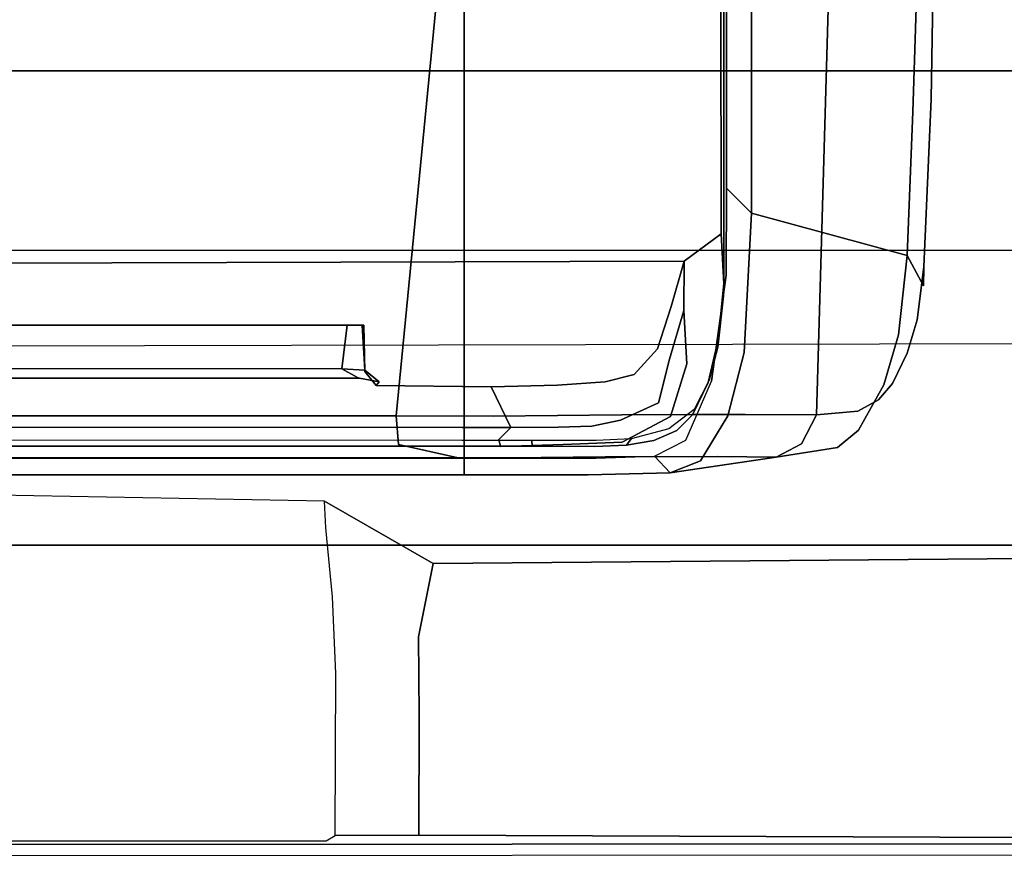
# Model space of a CAD drawing. Extents: x -10 to 409, y -3 to 367.
# Drawn here: x 68 to 70, y 86 to 87 of the extents above; entities that cross this region are included whole.
import ezdxf

# ---------------------------------------------------------------- set-up
doc = ezdxf.new("R2010")
doc.units = 0
doc.header["$LTSCALE"] = 30
doc.header["$MEASUREMENT"] = 0
for name, color, linetype in [('1', 4, 'CONTINUOUS'), ('AFUCH-3-ARPL', 19, 'CONTINUOUS'), ('AFUCH-3-ARRB', 6, 'CONTINUOUS'), ('AFUCH-3-STFB', 5, 'CONTINUOUS'), ('AFUCH-3-STPT', 4, 'CONTINUOUS'), ('AFUWK-3-EDLM', 10, 'CONTINUOUS'), ('AFUWK-3-TPLW', 15, 'CONTINUOUS')]:
    doc.layers.add(name, color=color, linetype=linetype)

# ---------------------------------------------------------------- blocks, each defined once
blk = doc.blocks.new('UW120244824C')
at = {"layer": 'AFUWK-3-EDLM'}
blk.add_3dface([(0, -24, 29), (0, -24, 27.75), (34.1436, -24, 27.75), (34.1436, -24, 29)], dxfattribs=at)
at = {"layer": 'AFUWK-3-TPLW', "invisible_edges": 4}
for points in [[(0, 0, 29), (0, -24, 29), (34.1436, -24, 29), (48, 0, 29)], [(0, 0, 27.75), (0, -24, 27.75), (34.1436, -24, 27.75), (48, 0, 27.75)]]:
    blk.add_3dface(points, dxfattribs=at)
blk = doc.blocks.new('3DKIJ4C84SC')
at = {"layer": 'AFUCH-3-ARPL'}
for points, invisible_edges in [([(-9.1169, 5.803, 23.8658), (-9.1169, 5.803, 23.8658), (-11.7282, 5.8027, 23.8656), (-11.7504, 5.8023, 23.8825)], 9), ([(-11.7504, 5.8023, 23.8825), (-11.7504, 5.8023, 23.8825), (-9.0958, 5.8024, 23.8823), (-9.1169, 5.803, 23.8658)], 9), ([(-9.1169, 5.803, 23.8658), (-9.1169, 5.803, 23.8658), (-9.204, 5.7983, 23.8599), (-11.7282, 5.8027, 23.8656)], 5), ([(-9.204, 5.7983, 23.8599), (-9.204, 5.7983, 23.8599), (-11.6418, 5.7976, 23.8597), (-11.7282, 5.8027, 23.8656)], 9), ([(-9.204, 5.7983, 23.8599), (-9.204, 5.7983, 23.8599), (-9.6676, 5.2801, 23.8602), (-11.6418, 5.7976, 23.8597)], 7), ([(-9.204, 5.7983, 23.8599), (-9.204, 5.7983, 23.8599), (-9.1565, 5.7341, 23.8666), (-9.6676, 5.2801, 23.8602)], 13), ([(-9.1169, 5.803, 23.8658), (-9.1169, 5.803, 23.8658), (-9.1565, 5.7341, 23.8666), (-9.204, 5.7983, 23.8599)], 3), ([(-9.1565, 5.7341, 23.8666), (-9.1565, 5.7341, 23.8666), (-9.1169, 5.803, 23.8658), (-9.0705, 5.7335, 23.8737)], 7), ([(-9.0958, 5.8024, 23.8823), (-9.0958, 5.8024, 23.8823), (-9.0192, 5.7932, 23.8859), (-9.1169, 5.803, 23.8658)], 3), ([(-9.1169, 5.803, 23.8658), (-9.1169, 5.803, 23.8658), (-9.0192, 5.7932, 23.8859), (-9.0705, 5.7335, 23.8737)], 13), ([(-9.0065, 5.793, 23.9067), (-9.0065, 5.793, 23.9067), (-9.0192, 5.7932, 23.8859), (-9.0958, 5.8024, 23.8823)], 7), ([(-9.0192, 5.7932, 23.8859), (-9.0192, 5.7932, 23.8859), (-8.9775, 5.7388, 23.9039), (-9.0705, 5.7335, 23.8737)], 11), ([(-9.0192, 5.7932, 23.8859), (-9.0192, 5.7932, 23.8859), (-9.0065, 5.793, 23.9067), (-8.9449, 5.7757, 23.931)], 7), ([(-9.0192, 5.7932, 23.8859), (-9.0192, 5.7932, 23.8859), (-8.9449, 5.7757, 23.931), (-8.9775, 5.7388, 23.9039)], 13), ([(-8.9449, 5.7757, 23.931), (-8.9449, 5.7757, 23.931), (-9.0065, 5.793, 23.9067), (-8.9491, 5.7778, 23.9462)], 11), ([(-8.9449, 5.7757, 23.931), (-8.9449, 5.7757, 23.931), (-8.8855, 5.71, 24.0046), (-8.9775, 5.7388, 23.9039)], 11), ([(-8.8977, 5.7514, 24.0145), (-8.8977, 5.7514, 24.0145), (-8.8884, 5.7488, 24.0063), (-8.9491, 5.7778, 23.9462)], 7), ([(-8.9449, 5.7757, 23.931), (-8.9449, 5.7757, 23.931), (-8.9491, 5.7778, 23.9462), (-8.8884, 5.7488, 24.0063)], 7), ([(-8.9449, 5.7757, 23.931), (-8.9449, 5.7757, 23.931), (-8.8884, 5.7488, 24.0063), (-8.8855, 5.71, 24.0046)], 13), ([(-8.8611, 5.7213, 24.0678), (-8.8611, 5.7213, 24.0678), (-8.8884, 5.7488, 24.0063), (-8.8977, 5.7514, 24.0145)], 13), ([(-8.8642, 5.7071, 24.0979), (-8.8642, 5.7071, 24.0979), (-8.8611, 5.7213, 24.0678), (-8.8977, 5.7514, 24.0145)], 7), ([(-8.8611, 5.7213, 24.0678), (-8.8611, 5.7213, 24.0678), (-8.8855, 5.71, 24.0046), (-8.8884, 5.7488, 24.0063)], 7), ([(-9.6235, 5.2331, 23.86), (-9.6235, 5.2331, 23.86), (-9.6676, 5.2801, 23.8602), (-9.1565, 5.7341, 23.8666)], 13), ([(-9.3842, 4.8865, 23.8582), (-9.3842, 4.8865, 23.8582), (-9.6235, 5.2331, 23.86), (-9.1565, 5.7341, 23.8666)], 15), ([(-9.3842, 4.8865, 23.8582), (-9.3842, 4.8865, 23.8582), (-9.1565, 5.7341, 23.8666), (-9.3854, -1.4939, 23.8504)], 15), ([(-9.3854, -1.4939, 23.8504), (-9.3854, -1.4939, 23.8504), (-9.1565, 5.7341, 23.8666), (-9.1346, -1.6225, 23.865)], 11), ([(-9.0772, 5.7114, 23.8995), (-9.0772, 5.7114, 23.8995), (-9.1346, -1.6225, 23.865), (-9.1565, 5.7341, 23.8666)], 3), ([(-9.0772, 5.7114, 23.8995), (-9.0772, 5.7114, 23.8995), (-9.1565, 5.7341, 23.8666), (-9.0705, 5.7335, 23.8737)], 9), ([(-9.0772, 5.7114, 23.8995), (-9.0772, 5.7114, 23.8995), (-9.0705, 5.7335, 23.8737), (-8.9855, 5.7084, 23.9171)], 11), ([(-9.0705, 5.7335, 23.8737), (-9.0705, 5.7335, 23.8737), (-8.9775, 5.7388, 23.9039), (-8.9855, 5.7084, 23.9171)], 5), ([(-8.9094, 5.6893, 23.9872), (-8.9094, 5.6893, 23.9872), (-8.9855, 5.7084, 23.9171), (-8.9775, 5.7388, 23.9039)], 13), ([(-8.8855, 5.71, 24.0046), (-8.8855, 5.71, 24.0046), (-8.9094, 5.6893, 23.9872), (-8.9775, 5.7388, 23.9039)], 7), ([(-9.0512, -1.6478, 23.9104), (-9.0512, -1.6478, 23.9104), (-9.1346, -1.6225, 23.865), (-9.0772, 5.7114, 23.8995)], 15), ([(-9.0772, 5.7114, 23.8995), (-9.0772, 5.7114, 23.8995), (-8.9855, 5.7084, 23.9171), (-9.0036, 5.6876, 23.9624)], 7), ([(-9.0036, 5.6876, 23.9624), (-9.0036, 5.6876, 23.9624), (-9.0512, -1.6478, 23.9104), (-9.0772, 5.7114, 23.8995)], 7), ([(-8.8855, 5.71, 24.0046), (-8.8855, 5.71, 24.0046), (-8.8611, 5.7213, 24.0678), (-8.8409, 5.626, 24.1294)], 7), ([(-8.844, 5.6814, 24.1268), (-8.844, 5.6814, 24.1268), (-8.8611, 5.7213, 24.0678), (-8.8642, 5.7071, 24.0979)], 13), ([(-8.844, 5.6814, 24.1268), (-8.844, 5.6814, 24.1268), (-8.8409, 5.626, 24.1294), (-8.8611, 5.7213, 24.0678)], 7), ([(-9.0036, 5.6876, 23.9624), (-9.0036, 5.6876, 23.9624), (-8.9855, 5.7084, 23.9171), (-8.9094, 5.6893, 23.9872)], 11), ([(-8.8791, 5.623, 24.0846), (-8.8791, 5.623, 24.0846), (-8.9094, 5.6893, 23.9872), (-8.8855, 5.71, 24.0046)], 13), ([(-8.8855, 5.71, 24.0046), (-8.8855, 5.71, 24.0046), (-8.8409, 5.626, 24.1294), (-8.8791, 5.623, 24.0846)], 13), ([(-8.8469, 5.6419, 24.1763), (-8.8469, 5.6419, 24.1763), (-8.844, 5.6814, 24.1268), (-8.8642, 5.7071, 24.0979)], 7), ([(-8.9891, -1.6369, 23.9776), (-8.9891, -1.6369, 23.9776), (-9.0512, -1.6478, 23.9104), (-9.0036, 5.6876, 23.9624)], 15), ([(-9.0036, 5.6876, 23.9624), (-9.0036, 5.6876, 23.9624), (-8.9094, 5.6893, 23.9872), (-8.9591, 5.6472, 24.0476)], 7), ([(-8.9591, 5.6472, 24.0476), (-8.9591, 5.6472, 24.0476), (-8.9891, -1.6369, 23.9776), (-9.0036, 5.6876, 23.9624)], 7), ([(-8.9591, 5.6472, 24.0476), (-8.9591, 5.6472, 24.0476), (-8.9094, 5.6893, 23.9872), (-8.8791, 5.623, 24.0846)], 11), ([(-8.844, 5.6814, 24.1268), (-8.844, 5.6814, 24.1268), (-8.8469, 5.6419, 24.1763), (-8.836, 5.6338, 24.178)], 3), ([(-8.844, 5.6814, 24.1268), (-8.844, 5.6814, 24.1268), (-8.836, 5.6338, 24.178), (-8.8409, 5.626, 24.1294)], 13), ([(-8.9591, 5.6472, 24.0476), (-8.9591, 5.6472, 24.0476), (-8.9558, -1.8685, 24.0576), (-8.9891, -1.6369, 23.9776)], 15), ([(-8.9591, 5.6472, 24.0476), (-8.9591, 5.6472, 24.0476), (-8.9524, 5.1685, 24.0699), (-8.9558, -1.8685, 24.0576)], 11), ([(-8.9524, 5.1685, 24.0699), (-8.9524, 5.1685, 24.0699), (-8.9591, 5.6472, 24.0476), (-8.946, 5.5965, 24.1107)], 11), ([(-8.8791, 5.623, 24.0846), (-8.8791, 5.623, 24.0846), (-8.946, 5.5965, 24.1107), (-8.9591, 5.6472, 24.0476)], 11), ([(-8.844, 5.5811, 24.2234), (-8.844, 5.5811, 24.2234), (-8.836, 5.6338, 24.178), (-8.8469, 5.6419, 24.1763)], 3), ([(-8.8409, 5.626, 24.1294), (-8.8409, 5.626, 24.1294), (-8.8692, 5.5735, 24.1335), (-8.8791, 5.623, 24.0846)], 11), ([(-8.8409, 5.626, 24.1294), (-8.8409, 5.626, 24.1294), (-8.837, 5.5233, 24.1922), (-8.8692, 5.5735, 24.1335)], 13), ([(-8.836, 5.6338, 24.178), (-8.836, 5.6338, 24.178), (-8.844, 5.5811, 24.2234), (-8.8334, 5.5787, 24.2192)], 7), ([(-8.8334, 5.5787, 24.2192), (-8.8334, 5.5787, 24.2192), (-8.8409, 5.626, 24.1294), (-8.836, 5.6338, 24.178)], 7), ([(-8.8409, 5.626, 24.1294), (-8.8409, 5.626, 24.1294), (-8.8334, 5.5787, 24.2192), (-8.837, 5.5233, 24.1922)], 7), ([(-8.946, 5.5965, 24.1107), (-8.946, 5.5965, 24.1107), (-8.8791, 5.623, 24.0846), (-8.8692, 5.5735, 24.1335)], 11), ([(-8.9524, 5.1685, 24.0699), (-8.9524, 5.1685, 24.0699), (-8.946, 5.5965, 24.1107), (-8.9463, 5.2031, 24.118)], 7), ([(-8.9463, 5.2031, 24.118), (-8.9463, 5.2031, 24.118), (-8.946, 5.5965, 24.1107), (-8.9404, 5.5135, 24.1739)], 11), ([(-8.8692, 5.5735, 24.1335), (-8.8692, 5.5735, 24.1335), (-8.9404, 5.5135, 24.1739), (-8.946, 5.5965, 24.1107)], 11), ([(-8.8673, 5.5146, 24.1726), (-8.8673, 5.5146, 24.1726), (-8.9404, 5.5135, 24.1739), (-8.8692, 5.5735, 24.1335)], 7), ([(-8.837, 5.5233, 24.1922), (-8.837, 5.5233, 24.1922), (-8.8673, 5.5146, 24.1726), (-8.8692, 5.5735, 24.1335)], 11), ([(-8.844, 5.5811, 24.2234), (-8.844, 5.5811, 24.2234), (-8.844, 5.4689, 24.2745), (-8.8338, 5.4692, 24.2701)], 9), ([(-8.844, 5.5811, 24.2234), (-8.844, 5.5811, 24.2234), (-8.8338, 5.4692, 24.2701), (-8.8334, 5.5787, 24.2192)], 11), ([(-8.8334, 5.5787, 24.2192), (-8.8334, 5.5787, 24.2192), (-8.8338, 5.4692, 24.2701), (-8.837, 5.5233, 24.1922)], 13), ([(-8.837, 5.5233, 24.1922), (-8.837, 5.5233, 24.1922), (-8.8459, 5.4113, 24.2228), (-8.8673, 5.5146, 24.1726)], 15), ([(-8.8459, 5.4113, 24.2228), (-8.8459, 5.4113, 24.2228), (-8.837, 5.5233, 24.1922), (-8.8336, 5.4143, 24.2427)], 3), ([(-8.8336, 5.4143, 24.2427), (-8.8336, 5.4143, 24.2427), (-8.837, 5.5233, 24.1922), (-8.8338, 5.4692, 24.2701)], 5), ([(-8.9373, 5.3977, 24.21), (-8.9373, 5.3977, 24.21), (-8.9463, 5.2031, 24.118), (-8.9404, 5.5135, 24.1739)], 7), ([(-8.8673, 5.5146, 24.1726), (-8.8673, 5.5146, 24.1726), (-8.8664, 5.4321, 24.2043), (-8.9404, 5.5135, 24.1739)], 13), ([(-8.9404, 5.5135, 24.1739), (-8.9404, 5.5135, 24.1739), (-8.8664, 5.4321, 24.2043), (-8.9373, 5.3977, 24.21)], 3), ([(-8.8459, 5.4113, 24.2228), (-8.8459, 5.4113, 24.2228), (-8.8664, 5.4321, 24.2043), (-8.8673, 5.5146, 24.1726)], 9), ([(-8.834, 5.3495, 24.2878), (-8.834, 5.3495, 24.2878), (-8.8338, 5.4692, 24.2701), (-8.844, 5.4689, 24.2745)], 9), ([(-8.844, 5.4689, 24.2745), (-8.844, 5.4689, 24.2745), (-8.844, 5.3468, 24.2919), (-8.834, 5.3495, 24.2878)], 13), ([(-8.8336, 5.4143, 24.2427), (-8.8336, 5.4143, 24.2427), (-8.8338, 5.4692, 24.2701), (-8.834, 5.3495, 24.2878)], 9), ([(-8.8664, 5.4321, 24.2043), (-8.8664, 5.4321, 24.2043), (-8.8669, 5.3473, 24.2142), (-8.9373, 5.3977, 24.21)], 5), ([(-8.8459, 5.4113, 24.2228), (-8.8459, 5.4113, 24.2228), (-8.8669, 5.3473, 24.2142), (-8.8664, 5.4321, 24.2043)], 3), ([(-8.8686, -2.3648, 24.2055), (-8.8686, -2.3648, 24.2055), (-8.8669, 5.3473, 24.2142), (-8.8459, 5.4113, 24.2228)], 13), ([(-8.8477, -2.336, 24.2177), (-8.8477, -2.336, 24.2177), (-8.8686, -2.3648, 24.2055), (-8.8459, 5.4113, 24.2228)], 13), ([(-8.8336, 5.4143, 24.2427), (-8.8336, 5.4143, 24.2427), (-8.8367, -2.3488, 24.2376), (-8.8477, -2.336, 24.2177)], 9), ([(-8.8477, -2.336, 24.2177), (-8.8477, -2.336, 24.2177), (-8.8459, 5.4113, 24.2228), (-8.8336, 5.4143, 24.2427)], 11), ([(-8.8367, -2.3488, 24.2376), (-8.8367, -2.3488, 24.2376), (-8.8336, 5.4143, 24.2427), (-8.836, -2.3412, 24.2782)], 5), ([(-8.834, 5.3495, 24.2878), (-8.834, 5.3495, 24.2878), (-8.836, -2.3412, 24.2782), (-8.8336, 5.4143, 24.2427)], 13), ([(-8.94, 5.1976, 24.213), (-8.94, 5.1976, 24.213), (-8.9463, 5.2031, 24.118), (-8.9373, 5.3977, 24.21)], 5), ([(-8.9373, 5.3977, 24.21), (-8.9373, 5.3977, 24.21), (-8.8669, 5.3473, 24.2142), (-8.94, 5.1976, 24.213)], 7), ([(-8.94, 5.1976, 24.213), (-8.94, 5.1976, 24.213), (-8.8669, 5.3473, 24.2142), (-8.8686, -2.3648, 24.2055)], 11), ([(-8.844, 5.3468, 24.2919), (-8.844, 5.3468, 24.2919), (-8.8495, -2.3519, 24.2823), (-8.836, -2.3412, 24.2782)], 9), ([(-8.836, -2.3412, 24.2782), (-8.836, -2.3412, 24.2782), (-8.834, 5.3495, 24.2878), (-8.844, 5.3468, 24.2919)], 13), ([(-9.3842, 4.8865, 23.8582), (-9.3842, 4.8865, 23.8582), (-9.6202, -1.5131, 23.8512), (-9.6235, 5.2331, 23.86)], 11), ([(-8.8686, -2.3648, 24.2055), (-8.8686, -2.3648, 24.2055), (-8.9921, -1.5093, 24.2046), (-8.94, 5.1976, 24.213)], 15), ([(-8.9641, 5.1777, 24.2129), (-8.9641, 5.1777, 24.2129), (-8.94, 5.1976, 24.213), (-8.9921, -1.5093, 24.2046)], 13), ([(-8.94, 5.1976, 24.213), (-8.94, 5.1976, 24.213), (-8.9663, 5.1781, 24.1247), (-8.9463, 5.2031, 24.118)], 3), ([(-8.9663, 5.1781, 24.1247), (-8.9663, 5.1781, 24.1247), (-8.954, 5.1651, 24.0863), (-8.9463, 5.2031, 24.118)], 7), ([(-8.94, 5.1976, 24.213), (-8.94, 5.1976, 24.213), (-8.9641, 5.1777, 24.2129), (-8.9663, 5.1781, 24.1247)], 9), ([(-8.9524, 5.1685, 24.0699), (-8.9524, 5.1685, 24.0699), (-8.9463, 5.2031, 24.118), (-8.954, 5.1651, 24.0863)], 5), ([(-9.0448, 5.1761, 24.2129), (-9.0448, 5.1761, 24.2129), (-9.0448, 5.1733, 24.1163), (-8.9663, 5.1781, 24.1247)], 9), ([(-8.9663, 5.1781, 24.1247), (-8.9663, 5.1781, 24.1247), (-8.9641, 5.1777, 24.2129), (-9.0448, 5.1761, 24.2129)], 9), ([(-8.9663, 5.1781, 24.1247), (-8.9663, 5.1781, 24.1247), (-9.0448, 5.1733, 24.1163), (-8.9688, 5.1377, 24.094)], 5), ([(-8.9921, -1.5093, 24.2046), (-8.9921, -1.5093, 24.2046), (-9.0448, 5.1761, 24.2129), (-8.9641, 5.1777, 24.2129)], 11), ([(-9.0448, 5.1733, 24.1163), (-9.0448, 5.1733, 24.1163), (-9.0448, 5.1761, 24.2129), (-9.0448, -1.5089, 24.2046)], 9), ([(-9.0448, 5.1761, 24.2129), (-9.0448, 5.1761, 24.2129), (-8.9921, -1.5093, 24.2046), (-9.0448, -1.5089, 24.2046)], 3), ([(-9.0448, -1.5088, 24.0865), (-9.0448, -1.5088, 24.0865), (-9.0448, 5.1733, 24.1163), (-9.0448, -1.5089, 24.2046)], 7), ([(-9.0448, 5.147, 24.0957), (-9.0448, 5.147, 24.0957), (-9.0448, 5.1733, 24.1163), (-9.0448, -1.5088, 24.0865)], 5), ([(-8.9688, 5.1377, 24.094), (-8.9688, 5.1377, 24.094), (-9.0448, 5.1733, 24.1163), (-9.0448, 5.147, 24.0957)], 3), ([(-8.9688, 5.1377, 24.094), (-8.9688, 5.1377, 24.094), (-8.954, 5.1651, 24.0863), (-8.9663, 5.1781, 24.1247)], 5), ([(-8.954, 5.1651, 24.0863), (-8.954, 5.1651, 24.0863), (-8.9688, 5.1377, 24.094), (-8.957, -1.8311, 24.0734)], 13), ([(-8.954, 5.1651, 24.0863), (-8.954, 5.1651, 24.0863), (-8.957, -1.8311, 24.0734), (-8.9558, -1.8685, 24.0576)], 15), ([(-8.9558, -1.8685, 24.0576), (-8.9558, -1.8685, 24.0576), (-8.9524, 5.1685, 24.0699), (-8.954, 5.1651, 24.0863)], 9), ([(-8.9688, 5.1377, 24.094), (-8.9688, 5.1377, 24.094), (-9.0448, 5.147, 24.0957), (-8.9936, -1.509, 24.0865)], 13), ([(-9.0448, -1.5088, 24.0865), (-9.0448, -1.5088, 24.0865), (-8.9936, -1.509, 24.0865), (-9.0448, 5.147, 24.0957)], 5), ([(-8.9688, 5.1377, 24.094), (-8.9688, 5.1377, 24.094), (-8.9936, -1.509, 24.0865), (-8.9744, -2.0694, 24.0844)], 7), ([(-8.9688, 5.1377, 24.094), (-8.9688, 5.1377, 24.094), (-8.9744, -2.0694, 24.0844), (-8.957, -1.8311, 24.0734)], 13), ([(-9.3842, 4.8865, 23.8582), (-9.3842, 4.8865, 23.8582), (-9.3854, -1.4939, 23.8504), (-9.6202, -1.5131, 23.8512)], 15)]:
    blk.add_3dface(points, dxfattribs=dict(at, invisible_edges=invisible_edges))
at = {"layer": 'AFUCH-3-ARRB'}
for points, invisible_edges in [([(-9.6545, 6.0641, 24.4032), (-9.6545, 6.0641, 24.4032), (-9.4387, 6.1642, 24.1394), (-10.4229, 6.1818, 24.1505)], 11), ([(-9.4387, 6.1642, 24.1394), (-9.4387, 6.1642, 24.1394), (-9.6759, 6.1732, 24.0893), (-10.4229, 6.1818, 24.1505)], 7), ([(-9.6759, 6.1732, 24.0893), (-9.6759, 6.1732, 24.0893), (-9.4166, 6.1326, 24.0429), (-9.8111, 6.1442, 24.0503)], 11), ([(-9.6759, 6.1732, 24.0893), (-9.6759, 6.1732, 24.0893), (-9.4387, 6.1642, 24.1394), (-9.3028, 6.1606, 24.0813)], 15), ([(-9.3028, 6.1606, 24.0813), (-9.3028, 6.1606, 24.0813), (-9.4166, 6.1326, 24.0429), (-9.6759, 6.1732, 24.0893)], 15), ([(-9.4387, 6.1642, 24.1394), (-9.4387, 6.1642, 24.1394), (-9.6545, 6.0641, 24.4032), (-9.1468, 6.1517, 24.1333)], 7), ([(-9.1468, 6.1517, 24.1333), (-9.1468, 6.1517, 24.1333), (-9.3028, 6.1606, 24.0813), (-9.4387, 6.1642, 24.1394)], 7), ([(-9.3028, 6.1606, 24.0813), (-9.3028, 6.1606, 24.0813), (-9.1661, 6.1222, 24.037), (-9.4166, 6.1326, 24.0429)], 11), ([(-9.1133, 6.1507, 24.08), (-9.1133, 6.1507, 24.08), (-9.3028, 6.1606, 24.0813), (-9.1468, 6.1517, 24.1333)], 7), ([(-9.1661, 6.1222, 24.037), (-9.1661, 6.1222, 24.037), (-9.3028, 6.1606, 24.0813), (-9.1133, 6.1507, 24.08)], 7), ([(-9.4296, 5.8513, 23.8642), (-9.4296, 5.8513, 23.8642), (-10.4229, 5.8513, 23.8642), (-9.8111, 6.1442, 24.0503)], 13), ([(-9.8111, 6.1442, 24.0503), (-9.8111, 6.1442, 24.0503), (-9.4166, 6.1326, 24.0429), (-9.4296, 5.8513, 23.8642)], 13), ([(-9.1468, 6.1517, 24.1333), (-9.1468, 6.1517, 24.1333), (-9.6545, 6.0641, 24.4032), (-8.8948, 6.0368, 24.3747)], 15), ([(-9.1661, 6.1222, 24.037), (-9.1661, 6.1222, 24.037), (-9.1133, 6.1507, 24.08), (-9.0281, 6.1071, 24.0589)], 5), ([(-9.054, 6.1398, 24.1491), (-9.054, 6.1398, 24.1491), (-9.1133, 6.1507, 24.08), (-9.1468, 6.1517, 24.1333)], 3), ([(-8.8948, 6.0368, 24.3747), (-8.8948, 6.0368, 24.3747), (-9.054, 6.1398, 24.1491), (-9.1468, 6.1517, 24.1333)], 11), ([(-9.1133, 6.1507, 24.08), (-9.1133, 6.1507, 24.08), (-9.0166, 6.1339, 24.1068), (-9.0281, 6.1071, 24.0589)], 15), ([(-9.0166, 6.1339, 24.1068), (-9.0166, 6.1339, 24.1068), (-9.1133, 6.1507, 24.08), (-9.054, 6.1398, 24.1491)], 15), ([(-8.9148, 6.0725, 24.2924), (-8.9148, 6.0725, 24.2924), (-9.054, 6.1398, 24.1491), (-8.8948, 6.0368, 24.3747)], 7), ([(-9.054, 6.1398, 24.1491), (-9.054, 6.1398, 24.1491), (-8.9148, 6.0725, 24.2924), (-8.9962, 6.1224, 24.1827)], 7), ([(-8.9962, 6.1224, 24.1827), (-8.9962, 6.1224, 24.1827), (-9.0166, 6.1339, 24.1068), (-9.054, 6.1398, 24.1491)], 7), ([(-9.4166, 6.1326, 24.0429), (-9.4166, 6.1326, 24.0429), (-9.24, 5.8513, 23.8642), (-9.4296, 5.8513, 23.8642)], 11), ([(-9.24, 5.8513, 23.8642), (-9.24, 5.8513, 23.8642), (-9.4166, 6.1326, 24.0429), (-9.1661, 6.1222, 24.037)], 3), ([(-8.9971, 5.8384, 23.8977), (-8.9971, 5.8384, 23.8977), (-9.24, 5.8513, 23.8642), (-9.1661, 6.1222, 24.037)], 9), ([(-9.1661, 6.1222, 24.037), (-9.1661, 6.1222, 24.037), (-9.0281, 6.1071, 24.0589), (-8.9971, 5.8384, 23.8977)], 13), ([(-9.0281, 6.1071, 24.0589), (-9.0281, 6.1071, 24.0589), (-9.0166, 6.1339, 24.1068), (-8.9407, 6.0816, 24.1112)], 7), ([(-9.0166, 6.1339, 24.1068), (-9.0166, 6.1339, 24.1068), (-8.9376, 6.1073, 24.1595), (-8.9407, 6.0816, 24.1112)], 15), ([(-9.0166, 6.1339, 24.1068), (-9.0166, 6.1339, 24.1068), (-8.9962, 6.1224, 24.1827), (-8.9376, 6.1073, 24.1595)], 15), ([(-8.9434, 6.0969, 24.2373), (-8.9434, 6.0969, 24.2373), (-8.9376, 6.1073, 24.1595), (-8.9962, 6.1224, 24.1827)], 7), ([(-8.9434, 6.0969, 24.2373), (-8.9434, 6.0969, 24.2373), (-8.9962, 6.1224, 24.1827), (-8.9148, 6.0725, 24.2924)], 5), ([(-9.0281, 6.1071, 24.0589), (-9.0281, 6.1071, 24.0589), (-8.9407, 6.0816, 24.1112), (-8.9971, 5.8384, 23.8977)], 13), ([(-8.8824, 6.0726, 24.2359), (-8.8824, 6.0726, 24.2359), (-8.9376, 6.1073, 24.1595), (-8.9434, 6.0969, 24.2373)], 15), ([(-8.8621, 6.0375, 24.2106), (-8.8621, 6.0375, 24.2106), (-8.9407, 6.0816, 24.1112), (-8.9376, 6.1073, 24.1595)], 13), ([(-8.9376, 6.1073, 24.1595), (-8.9376, 6.1073, 24.1595), (-8.8824, 6.0726, 24.2359), (-8.8621, 6.0375, 24.2106)], 15), ([(-8.9148, 6.0725, 24.2924), (-8.9148, 6.0725, 24.2924), (-8.8824, 6.0726, 24.2359), (-8.9434, 6.0969, 24.2373)], 7), ([(-8.9407, 6.0816, 24.1112), (-8.9407, 6.0816, 24.1112), (-8.8867, 5.8101, 23.9711), (-8.9971, 5.8384, 23.8977)], 11), ([(-8.8867, 5.8101, 23.9711), (-8.8867, 5.8101, 23.9711), (-8.9407, 6.0816, 24.1112), (-8.8621, 6.0375, 24.2106)], 11), ([(-8.8514, 6.0354, 24.3223), (-8.8514, 6.0354, 24.3223), (-8.8824, 6.0726, 24.2359), (-8.9148, 6.0725, 24.2924)], 15), ([(-8.8948, 6.0368, 24.3747), (-8.8948, 6.0368, 24.3747), (-8.8514, 6.0354, 24.3223), (-8.9148, 6.0725, 24.2924)], 7), ([(-8.8824, 6.0726, 24.2359), (-8.8824, 6.0726, 24.2359), (-8.8316, 6.0011, 24.2906), (-8.8621, 6.0375, 24.2106)], 11), ([(-8.8824, 6.0726, 24.2359), (-8.8824, 6.0726, 24.2359), (-8.8514, 6.0354, 24.3223), (-8.8316, 6.0011, 24.2906)], 15), ([(-8.8884, 5.9648, 24.4965), (-8.8884, 5.9648, 24.4965), (-8.8948, 6.0368, 24.3747), (-9.6545, 6.0641, 24.4032)], 13), ([(-9.6545, 6.0641, 24.4032), (-9.6545, 6.0641, 24.4032), (-9.6545, 5.9865, 24.5318), (-8.8884, 5.9648, 24.4965)], 11), ([(-8.8514, 6.0354, 24.3223), (-8.8514, 6.0354, 24.3223), (-8.8948, 6.0368, 24.3747), (-8.8383, 5.9385, 24.4941)], 15), ([(-8.8884, 5.9648, 24.4965), (-8.8884, 5.9648, 24.4965), (-8.8383, 5.9385, 24.4941), (-8.8948, 6.0368, 24.3747)], 5), ([(-8.8621, 6.0375, 24.2106), (-8.8621, 6.0375, 24.2106), (-8.8088, 5.7625, 24.0796), (-8.8867, 5.8101, 23.9711)], 11), ([(-8.8316, 6.0011, 24.2906), (-8.8316, 6.0011, 24.2906), (-8.8088, 5.7625, 24.0796), (-8.8621, 6.0375, 24.2106)], 7), ([(-8.8514, 6.0354, 24.3223), (-8.8514, 6.0354, 24.3223), (-8.8152, 5.8943, 24.4708), (-8.8316, 6.0011, 24.2906)], 11), ([(-8.8514, 6.0354, 24.3223), (-8.8514, 6.0354, 24.3223), (-8.8383, 5.9385, 24.4941), (-8.8152, 5.8943, 24.4708)], 11), ([(-8.8884, 5.9648, 24.4965), (-8.8884, 5.9648, 24.4965), (-9.6545, 5.9865, 24.5318), (-9.6544, 5.8822, 24.641)], 13), ([(-8.8316, 6.0011, 24.2906), (-8.8316, 6.0011, 24.2906), (-8.8152, 5.8943, 24.4708), (-8.7875, 5.7098, 24.1559)], 9), ([(-8.7875, 5.7098, 24.1559), (-8.7875, 5.7098, 24.1559), (-8.8088, 5.7625, 24.0796), (-8.8316, 6.0011, 24.2906)], 13), ([(-8.8884, 5.9648, 24.4965), (-8.8884, 5.9648, 24.4965), (-9.6544, 5.8822, 24.641), (-8.8892, 5.8403, 24.6224)], 7), ([(-8.8892, 5.8403, 24.6224), (-8.8892, 5.8403, 24.6224), (-8.8389, 5.8727, 24.5665), (-8.8884, 5.9648, 24.4965)], 7), ([(-8.8383, 5.9385, 24.4941), (-8.8383, 5.9385, 24.4941), (-8.8884, 5.9648, 24.4965), (-8.8389, 5.8727, 24.5665)], 13), ([(-8.8383, 5.9385, 24.4941), (-8.8383, 5.9385, 24.4941), (-8.8389, 5.8727, 24.5665), (-8.8152, 5.8943, 24.4708)], 7), ([(-9.6544, 5.7522, 24.7192), (-9.6544, 5.7522, 24.7192), (-8.8892, 5.8403, 24.6224), (-9.6544, 5.8822, 24.641)], 15), ([(-8.8389, 5.8727, 24.5665), (-8.8389, 5.8727, 24.5665), (-8.8162, 5.7919, 24.5688), (-8.8152, 5.8943, 24.4708)], 11), ([(-8.8162, 5.7919, 24.5688), (-8.8162, 5.7919, 24.5688), (-8.784, 5.567, 24.2713), (-8.8152, 5.8943, 24.4708)], 7), ([(-8.7875, 5.7098, 24.1559), (-8.7875, 5.7098, 24.1559), (-8.8152, 5.8943, 24.4708), (-8.784, 5.567, 24.2713)], 5), ([(-8.8394, 5.7945, 24.6258), (-8.8394, 5.7945, 24.6258), (-8.8389, 5.8727, 24.5665), (-8.8892, 5.8403, 24.6224)], 15), ([(-8.8162, 5.7919, 24.5688), (-8.8162, 5.7919, 24.5688), (-8.8389, 5.8727, 24.5665), (-8.8394, 5.7945, 24.6258)], 15), ([(-9.4296, 5.8513, 23.8642), (-9.4296, 5.8513, 23.8642), (-10.4229, 5.8079, 23.8785), (-10.4229, 5.8513, 23.8642)], 7), ([(-9.4296, 5.8513, 23.8642), (-9.4296, 5.8513, 23.8642), (-9.2835, 5.8079, 23.8785), (-10.4229, 5.8079, 23.8785)], 11), ([(-9.2835, 5.8079, 23.8785), (-9.2835, 5.8079, 23.8785), (-9.4296, 5.8513, 23.8642), (-9.24, 5.8513, 23.8642)], 3), ([(-9.24, 5.8513, 23.8642), (-9.24, 5.8513, 23.8642), (-9.1321, 5.807, 23.8808), (-9.2835, 5.8079, 23.8785)], 3), ([(-9.1321, 5.807, 23.8808), (-9.1321, 5.807, 23.8808), (-9.24, 5.8513, 23.8642), (-8.9971, 5.8384, 23.8977)], 11), ([(-8.8892, 5.8403, 24.6224), (-8.8892, 5.8403, 24.6224), (-9.6544, 5.7522, 24.7192), (-8.8893, 5.7485, 24.6759)], 7), ([(-8.9971, 5.8384, 23.8977), (-8.9971, 5.8384, 23.8977), (-8.9475, 5.7816, 23.9467), (-9.1321, 5.807, 23.8808)], 11), ([(-8.9475, 5.7816, 23.9467), (-8.9475, 5.7816, 23.9467), (-8.9971, 5.8384, 23.8977), (-8.8867, 5.8101, 23.9711)], 11), ([(-8.8394, 5.7945, 24.6258), (-8.8394, 5.7945, 24.6258), (-8.8892, 5.8403, 24.6224), (-8.8893, 5.7485, 24.6759)], 11), ([(-8.9475, 5.7816, 23.9467), (-8.9475, 5.7816, 23.9467), (-11.8994, 5.7813, 23.9474), (-10.4229, 5.8079, 23.8785)], 15), ([(-9.2835, 5.8079, 23.8785), (-9.2835, 5.8079, 23.8785), (-8.9475, 5.7816, 23.9467), (-10.4229, 5.8079, 23.8785)], 7), ([(-8.9475, 5.7816, 23.9467), (-8.9475, 5.7816, 23.9467), (-9.2835, 5.8079, 23.8785), (-9.1321, 5.807, 23.8808)], 3), ([(-8.8867, 5.8101, 23.9711), (-8.8867, 5.8101, 23.9711), (-8.8446, 5.737, 24.0561), (-8.9475, 5.7816, 23.9467)], 11), ([(-8.8446, 5.737, 24.0561), (-8.8446, 5.737, 24.0561), (-8.8867, 5.8101, 23.9711), (-8.8088, 5.7625, 24.0796)], 11), ([(-8.9475, 5.7816, 23.9467), (-11.8994, 5.7813, 23.9474), (-12.0019, 5.7362, 24.0575), (-8.8446, 5.737, 24.0561)], 5), ([(-8.8393, 5.7069, 24.669), (-8.8393, 5.7069, 24.669), (-8.8394, 5.7945, 24.6258), (-8.8893, 5.7485, 24.6759)], 15), ([(-8.8162, 5.7919, 24.5688), (-8.8162, 5.7919, 24.5688), (-8.8394, 5.7945, 24.6258), (-8.8393, 5.7069, 24.669)], 15), ([(-8.8393, 5.7069, 24.669), (-8.8393, 5.7069, 24.669), (-8.8157, 5.5964, 24.6508), (-8.8162, 5.7919, 24.5688)], 11), ([(-8.8157, 5.5964, 24.6508), (-8.8157, 5.5964, 24.6508), (-8.784, 5.567, 24.2713), (-8.8162, 5.7919, 24.5688)], 7), ([(-8.8446, 5.737, 24.0561), (-8.8446, 5.737, 24.0561), (-8.8088, 5.7625, 24.0796), (-8.8166, 5.6827, 24.138)], 7), ([(-8.7875, 5.7098, 24.1559), (-8.7875, 5.7098, 24.1559), (-8.8166, 5.6827, 24.138), (-8.8088, 5.7625, 24.0796)], 5), ([(-9.6544, 5.6074, 24.7633), (-9.6544, 5.6074, 24.7633), (-8.8887, 5.6257, 24.7178), (-9.6544, 5.7522, 24.7192)], 15), ([(-9.6544, 5.7522, 24.7192), (-9.6544, 5.7522, 24.7192), (-8.8887, 5.6257, 24.7178), (-8.8893, 5.7485, 24.6759)], 11), ([(-8.8887, 5.6257, 24.7178), (-8.8887, 5.6257, 24.7178), (-8.8393, 5.7069, 24.669), (-8.8893, 5.7485, 24.6759)], 7), ([(-8.8446, 5.737, 24.0561), (-12.0019, 5.7362, 24.0575), (-12.0292, 5.6824, 24.1383), (-8.8166, 5.6827, 24.138)], 5), ([(-8.8887, 5.6257, 24.7178), (-8.8887, 5.6257, 24.7178), (-8.8387, 5.614, 24.6971), (-8.8393, 5.7069, 24.669)], 15), ([(-8.8157, 5.5964, 24.6508), (-8.8157, 5.5964, 24.6508), (-8.8393, 5.7069, 24.669), (-8.8387, 5.614, 24.6971)], 15), ([(-8.7875, 5.7098, 24.1559), (-8.7875, 5.7098, 24.1559), (-8.8134, 5.5801, 24.2269), (-8.8166, 5.6827, 24.138)], 3), ([(-8.784, 5.567, 24.2713), (-8.784, 5.567, 24.2713), (-8.8134, 5.5801, 24.2269), (-8.7875, 5.7098, 24.1559)], 7), ([(-8.8166, 5.6827, 24.138), (-12.0292, 5.6824, 24.1383), (-12.0324, 5.5769, 24.2288), (-8.8134, 5.5801, 24.2269)], 5), ([(-8.8866, 5.4014, 24.7349), (-8.8866, 5.4014, 24.7349), (-8.8887, 5.6257, 24.7178), (-9.6544, 5.6074, 24.7633)], 13), ([(-8.8887, 5.6257, 24.7178), (-8.8887, 5.6257, 24.7178), (-8.8866, 5.4014, 24.7349), (-8.8387, 5.614, 24.6971)], 13), ([(-9.6544, 5.6074, 24.7633), (-9.6544, 5.6074, 24.7633), (-9.6545, 5.4557, 24.7728), (-8.8866, 5.4014, 24.7349)], 15), ([(-8.8369, 5.4229, 24.7123), (-8.8369, 5.4229, 24.7123), (-8.8387, 5.614, 24.6971), (-8.8866, 5.4014, 24.7349)], 15), ([(-8.8387, 5.614, 24.6971), (-8.8387, 5.614, 24.6971), (-8.8369, 5.4229, 24.7123), (-8.8144, 5.4849, 24.6631)], 15), ([(-8.8387, 5.614, 24.6971), (-8.8387, 5.614, 24.6971), (-8.8144, 5.4849, 24.6631), (-8.8157, 5.5964, 24.6508)], 11), ([(-8.8157, 5.5964, 24.6508), (-8.8157, 5.5964, 24.6508), (-8.7839, 5.4523, 24.3133), (-8.784, 5.567, 24.2713)], 11), ([(-8.8144, 5.4849, 24.6631), (-8.8144, 5.4849, 24.6631), (-8.7839, 5.4523, 24.3133), (-8.8157, 5.5964, 24.6508)], 7), ([(-8.8134, 5.5801, 24.2269), (-12.0324, 5.5769, 24.2288), (-12.0324, 5.4294, 24.2852), (-8.8134, 5.4306, 24.2849)], 5), ([(-8.784, 5.567, 24.2713), (-8.784, 5.567, 24.2713), (-8.8134, 5.4306, 24.2849), (-8.8134, 5.5801, 24.2269)], 11), ([(-8.784, 5.567, 24.2713), (-8.784, 5.567, 24.2713), (-8.7839, 5.4523, 24.3133), (-8.8134, 5.4306, 24.2849)], 13), ([(-8.8135, 5.3405, 24.6628), (-8.8135, 5.3405, 24.6628), (-8.8144, 5.4849, 24.6631), (-8.8369, 5.4229, 24.7123)], 13), ([(-8.784, 5.3507, 24.3244), (-8.784, 5.3507, 24.3244), (-8.8144, 5.4849, 24.6631), (-8.8135, 5.3405, 24.6628)], 11), ([(-8.7839, 5.4523, 24.3133), (-8.7839, 5.4523, 24.3133), (-8.8144, 5.4849, 24.6631), (-8.784, 5.3507, 24.3244)], 7), ([(-9.6545, 5.4557, 24.7728), (-9.6545, 5.4557, 24.7728), (-9.6545, 5.3071, 24.7719), (-8.8868, 5.2326, 24.7343)], 11), ([(-9.6545, 5.4557, 24.7728), (-9.6545, 5.4557, 24.7728), (-8.8868, 5.2326, 24.7343), (-8.8866, 5.4014, 24.7349)], 11), ([(-8.784, 5.3507, 24.3244), (-8.784, 5.3507, 24.3244), (-8.8134, 5.4306, 24.2849), (-8.7839, 5.4523, 24.3133)], 7), ([(-8.8134, 5.4306, 24.2849), (-12.0324, 5.4294, 24.2852), (-12.0324, 5.3507, 24.2923), (-8.8134, 5.3507, 24.2923)], 1), ([(-8.8866, 5.4014, 24.7349), (-8.8866, 5.4014, 24.7349), (-8.8368, 5.2363, 24.7119), (-8.8369, 5.4229, 24.7123)], 15), ([(-8.8369, 5.4229, 24.7123), (-8.8369, 5.4229, 24.7123), (-8.8368, 5.2363, 24.7119), (-8.8135, 5.3405, 24.6628)], 11), ([(-8.8134, 5.4306, 24.2849), (-8.8134, 5.4306, 24.2849), (-8.784, 5.3507, 24.3244), (-8.8134, 5.3507, 24.2923)], 3), ([(-8.8866, 5.4014, 24.7349), (-8.8866, 5.4014, 24.7349), (-8.8868, 5.2326, 24.7343), (-8.8368, 5.2363, 24.7119)], 9), ([(-8.8134, 5.3507, 24.2923), (-12.0324, 5.3507, 24.2923), (-12.0324, -1.947, 24.2828), (-8.8134, -1.9315, 24.2828)], 4), ([(-8.784, 5.3507, 24.3244), (-8.784, 5.3507, 24.3244), (-8.8135, 5.0501, 24.6624), (-8.8134, 2.9763, 24.6597)], 11), ([(-8.8135, 5.3405, 24.6628), (-8.8135, 5.3405, 24.6628), (-8.8135, 5.0501, 24.6624), (-8.784, 5.3507, 24.3244)], 13), ([(-8.784, -1.2827, 24.3158), (-8.784, -1.2827, 24.3158), (-8.784, 5.3507, 24.3244), (-8.8134, 2.9763, 24.6597)], 13), ([(-8.784, -1.2827, 24.3158), (-8.784, -1.2827, 24.3158), (-8.8134, -1.9315, 24.2828), (-8.8134, 5.3507, 24.2923)], 11), ([(-8.784, -1.2827, 24.3158), (-8.784, -1.2827, 24.3158), (-8.8134, 5.3507, 24.2923), (-8.784, 5.3507, 24.3244)], 3), ([(-8.8368, 5.2363, 24.7119), (-8.8368, 5.2363, 24.7119), (-8.8135, 5.0501, 24.6624), (-8.8135, 5.3405, 24.6628)], 3), ([(-9.6545, 4.1209, 24.7703), (-9.6545, 4.1209, 24.7703), (-8.8868, 5.2326, 24.7343), (-9.6545, 5.3071, 24.7719)], 11), ([(-8.8868, 5.2326, 24.7343), (-8.8868, 5.2326, 24.7343), (-9.6545, 1.7484, 24.7673), (-8.8868, 0.1713, 24.7278)], 7), ([(-9.6545, 4.1209, 24.7703), (-9.6545, 4.1209, 24.7703), (-9.6545, 1.7484, 24.7673), (-8.8868, 5.2326, 24.7343)], 15), ([(-8.8366, 4.863, 24.7114), (-8.8366, 4.863, 24.7114), (-8.8368, 5.2363, 24.7119), (-8.8868, 5.2326, 24.7343)], 11), ([(-8.8868, 5.2326, 24.7343), (-8.8868, 5.2326, 24.7343), (-8.8868, 0.1713, 24.7278), (-8.8368, 1.8777, 24.7076)], 13), ([(-8.8366, 4.863, 24.7114), (-8.8366, 4.863, 24.7114), (-8.8868, 5.2326, 24.7343), (-8.8368, 1.8777, 24.7076)], 15), ([(-8.8368, 5.2363, 24.7119), (-8.8368, 5.2363, 24.7119), (-8.8366, 4.863, 24.7114), (-8.8135, 5.0501, 24.6624)], 15), ([(-8.8366, 4.863, 24.7114), (-8.8366, 4.863, 24.7114), (-8.8134, 2.9763, 24.6597), (-8.8135, 5.0501, 24.6624)], 11), ([(-8.8366, 4.863, 24.7114), (-8.8366, 4.863, 24.7114), (-8.8368, 1.8777, 24.7076), (-8.8134, 2.9763, 24.6597)], 15)]:
    blk.add_3dface(points, dxfattribs=dict(at, invisible_edges=invisible_edges))
at = {"layer": 'AFUCH-3-STFB'}
for points, invisible_edges in [([(-8.6614, 9.193, 18.3856), (-8.9746, 9.1877, 18.3377), (-8.9746, 6.1717, 18.5765), (-8.6614, 6.174, 18.6246)], 6), ([(-8.6614, 9.193, 18.3856), (-8.6614, 9.193, 18.3856), (-8.6614, 6.174, 18.6246), (-4.332, 6.838, 18.4136)], 13), ([(-8.9746, 9.1877, 18.3377), (-9.2434, 9.1694, 18.171), (-9.2434, 6.1636, 18.4089), (-8.9746, 6.1717, 18.5765)], 14), ([(-9.2434, 9.1694, 18.171), (-9.4244, 9.1409, 17.9124), (-9.4244, 6.1511, 18.1491), (-9.2434, 6.1636, 18.4089)], 14), ([(-9.4244, 9.1409, 17.9124), (-9.4882, 9.1068, 17.6039), (-9.4882, 6.1362, 17.839), (-9.4244, 6.1511, 18.1491)], 12), ([(-9.4882, 6.1362, 17.839), (-9.4882, 6.1362, 17.839), (-9.4882, 9.1068, 17.6039), (-9.4882, 7.1337, 15.6095)], 13), ([(-9.4882, 7.1337, 15.6095), (-9.4882, 7.1337, 15.6095), (-9.4882, -3.3586, 15.6111), (-9.4882, 3.1565, 17.891)], 13), ([(-9.1751, -2.7211, 15.5998), (-9.1751, -2.7211, 15.5998), (-9.4882, 7.1337, 15.6095), (-9.1752, 7.1337, 15.5986)], 3), ([(-9.4882, 7.1337, 15.6095), (-9.4882, 7.1337, 15.6095), (-9.1751, -2.7211, 15.5998), (-9.4882, -3.3586, 15.6111)], 7), ([(-9.4882, 7.1337, 15.6095), (-9.4882, 7.1337, 15.6095), (-9.4882, 3.1565, 17.891), (-9.4882, 6.1362, 17.839)], 11), ([(-8.6614, 6.174, 18.6246), (-8.6614, 6.174, 18.6246), (-4.332, 3.1483, 18.5033), (-4.332, 6.838, 18.4136)], 15), ([(-8.6614, 6.174, 18.6246), (-8.9746, 6.1717, 18.5765), (-8.9746, 3.1466, 18.6292), (-8.6614, 3.146, 18.6774)], 7), ([(-4.332, 3.1483, 18.5033), (-4.332, 3.1483, 18.5033), (-8.6614, 6.174, 18.6246), (-8.6614, 3.146, 18.6774)], 11), ([(-9.2434, 6.1636, 18.4089), (-9.4244, 6.1511, 18.1491), (-9.4244, 3.1524, 18.2014), (-9.2434, 3.1489, 18.4615)], 15), ([(-8.9746, 6.1717, 18.5765), (-9.2434, 6.1636, 18.4089), (-9.2434, 3.1489, 18.4615), (-8.9746, 3.1466, 18.6292)], 15), ([(-9.4244, 6.1511, 18.1491), (-9.4882, 6.1362, 17.839), (-9.4882, 3.1565, 17.891), (-9.4244, 3.1524, 18.2014)], 13)]:
    blk.add_3dface(points, dxfattribs=dict(at, invisible_edges=invisible_edges))
at = {"layer": 'AFUCH-3-STPT'}
for points, invisible_edges in [([(-8.4937, 7.6512, 15.9547), (-8.502, 5.2713, 15.9607), (-8.6481, 7.4702, 15.8219)], 15), ([(-8.502, 5.2713, 15.9607), (-8.4937, 7.6512, 15.9547), (-8.3646, 5.2724, 15.9963)], 7), ([(-8.3646, 5.2724, 15.9963), (-8.4937, 7.6512, 15.9547), (-8.3635, 7.5805, 15.9896)], 15), ([(-8.1679, 7.5838, 15.9864), (-8.1472, 7.6145, 15.9609), (-8.1565, 5.2721, 15.9882)], 13), ([(-8.1565, 5.2721, 15.9882), (-8.1472, 7.6145, 15.9609), (-8.1462, 5.1108, 15.8559)], 14), ([(-8.1418, 7.5009, 15.6465), (-8.1462, 5.1108, 15.8559), (-8.1472, 7.6145, 15.9609)], 7), ([(-8.1565, 5.2721, 15.9882), (-8.3646, 5.2724, 15.9963), (-8.3635, 7.5805, 15.9896)], 14), ([(-8.3635, 7.5805, 15.9896), (-8.1679, 7.5838, 15.9864), (-8.1565, 5.2721, 15.9882)], 15), ([(-8.1418, 7.5009, 15.6465), (-8.1462, 0.5833, 15.8559), (-8.1462, 3.9441, 15.8559)], 15), ([(-8.1462, 0.5833, 15.8559), (-8.1418, 7.5009, 15.6465), (-8.1356, -2.9705, 15.6431)], 13), ([(-8.1418, 7.5009, 15.6465), (-8.1462, 3.9441, 15.8559), (-8.1462, 5.1108, 15.8559)], 13), ([(-8.1418, 7.5009, 15.6465), (-8.1225, 7.4438, 15.6209), (-8.1356, -2.9705, 15.6431)], 6), ([(-9.0151, 7.4659, 15.8138), (-8.6481, 7.4702, 15.8219), (-8.7382, 5.1077, 15.8166)], 15), ([(-8.7598, 3.9475, 15.819), (-8.757, 0.5779, 15.8194), (-9.0151, 7.4659, 15.8138)], 15), ([(-9.0151, 7.4659, 15.8138), (-8.757, 0.5779, 15.8194), (-8.9936, -3.0987, 15.8166)], 7), ([(-9.0151, 7.4659, 15.8138), (-8.7382, 5.1077, 15.8166), (-8.7598, 3.9475, 15.819)], 13), ([(-8.7382, 5.1077, 15.8166), (-8.6481, 7.4702, 15.8219), (-8.6294, 5.2969, 15.8365)], 5), ([(-8.6294, 5.2969, 15.8365), (-8.6481, 7.4702, 15.8219), (-8.502, 5.2713, 15.9607)], 6), ([(-8.1356, -2.9705, 15.6431), (-8.1225, 7.4438, 15.6209), (-8.1152, -2.9247, 15.6213)], 5), ([(-8.6294, 5.2969, 15.8365), (-8.692, 5.1102, 15.8459), (-8.7382, 5.1077, 15.8166)], 5), ([(-8.6294, 5.2969, 15.8365), (-8.5718, 5.1217, 15.9766), (-8.692, 5.1102, 15.8459)], 13), ([(-8.6294, 5.2969, 15.8365), (-8.502, 5.2713, 15.9607), (-8.5718, 5.1217, 15.9766)], 14), ([(-8.4378, 5.1272, 16.0398), (-8.5718, 5.1217, 15.9766), (-8.502, 5.2713, 15.9607)], 14), ([(-8.4378, 5.1272, 16.0398), (-8.502, 5.2713, 15.9607), (-8.3646, 5.2724, 15.9963)], 13), ([(-8.1558, 5.1261, 16.0272), (-8.4378, 5.1272, 16.0398), (-8.3646, 5.2724, 15.9963)], 14), ([(-8.3646, 5.2724, 15.9963), (-8.1565, 5.2721, 15.9882), (-8.1558, 5.1261, 16.0272)], 12), ([(-8.1462, 5.1108, 15.8559), (-8.1558, 5.1261, 16.0272), (-8.1565, 5.2721, 15.9882)], 12)]:
    blk.add_3dface(points, dxfattribs=dict(at, invisible_edges=invisible_edges))
blk = doc.blocks.new('UWR2472')
at = {"layer": 'AFUWK-3-EDLM'}
blk.add_3dface([(0, 0, 29), (72, 0, 29), (72, 0, 27.75), (0, 0, 27.75)], dxfattribs=at)
at = {"layer": 'AFUWK-3-TPLW'}
for points in [[(0, 0, 29), (72, 0, 29), (72, -24, 29), (0, -24, 29)], [(0, 0, 27.75), (72, 0, 27.75), (72, -24, 27.75), (0, -24, 27.75)]]:
    blk.add_3dface(points, dxfattribs=at)

msp = doc.modelspace()

# ---------------------------------------------------------------- block references
at = {"layer": '1'}
for name, p, rotation in [('UWR2472', (84.5, 117.7377), 209.9999999467411), ('UW120244824C', (84.5, 117.7377), 299.9999999935443), ('3DKIJ4C84SC', (63.3433, 77.7666), 269.9999999951582)]:
    msp.add_blockref(name, p, dxfattribs=dict(at, rotation=rotation))

doc.saveas('drawing.dxf')
